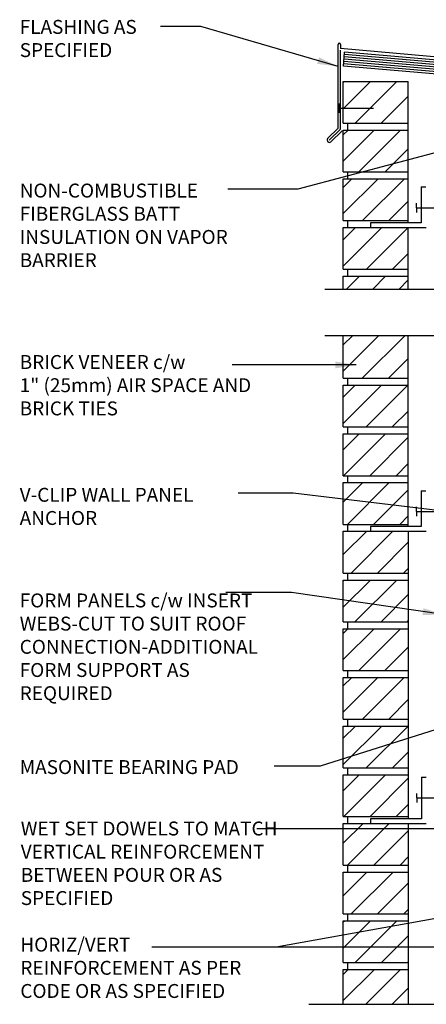
# Model space of a CAD drawing. Units: inches. Extents: x 75 to 212, y 118 to 203.
# Drawn here: x 154 to 176, y 150 to 203 of the extents above; entities that cross this region are included whole.
import ezdxf

# ---------------------------------------------------------------- set-up
doc = ezdxf.new("R2010")
doc.units = ezdxf.units.IN
doc.header["$LTSCALE"] = 0.5
doc.header["$MEASUREMENT"] = 0
for name, color, linetype in [('HATCH', 12, 'Continuous'), ('line25', 2, 'Continuous'), ('LINE9', 9, 'Continuous'), ('TEXT', 4, 'Continuous')]:
    doc.layers.add(name, color=color, linetype=linetype)
doc.styles.add('DIM', font='romans.shx', dxfattribs={"width": 0.7})
doc.styles.add('ROMANS', font='romans.shx', dxfattribs={"height": 0.75})
doc.dimstyles.new('ext_12', dxfattribs={"dimscale": 12, "dimtxt": 0.09375, "dimasz": 0.09375, "dimexe": 0.09375, "dimexo": 0.0625, "dimgap": 0.0625, "dimtad": 1, "dimdec": 1, "dimzin": 3, "dimdsep": 46, "dimlunit": 4, "dimtxsty": 'DIM', "dimcen": 0.09, "dimdle": 0.09375, "dimclrt": 4, "dimadec": 0, "dimazin": 0, "dimtfac": 1, "dimtdec": 1, "dimtmove": 2, "dimatfit": 3, "dimfxl": 1, "dimfrac": 2, "dimtolj": 1, "dimtzin": 0, "dimarcsym": 0})

msp = doc.modelspace()

# ---------------------------------------------------------------- hatches: boundary and pattern name
at = {"layer": 'HATCH'}
h = msp.add_hatch(dxfattribs=at)
h.set_pattern_fill('ANSI31', color=256, scale=8, style=0)
h.set_pattern_definition([(45, (172.9903, 188.6273), (-0.707107, 0.707107), [])])
h.paths.add_polyline_path([(174.669, 189.085), (171.169, 189.085), (171.169, 188.396), (174.669, 188.396)])
h.paths.add_polyline_path([(174.669, 191.71), (171.169, 191.71), (171.169, 189.46), (174.669, 189.46)])
h.paths.add_polyline_path([(174.669, 194.335), (171.169, 194.335), (171.169, 192.085), (174.669, 192.085)])
h.paths.add_polyline_path([(174.669, 196.96), (171.169, 196.96), (171.169, 194.71), (174.669, 194.71)])
h.paths.add_polyline_path([(174.669, 199.585), (171.169, 199.585), (171.169, 197.335), (174.669, 197.335)])
h.paths.add_polyline_path([(171.169, 175.71), (174.669, 175.71), (174.669, 177.96), (171.169, 177.96)])
h.paths.add_polyline_path([(174.669, 178.335), (174.669, 180.585), (171.169, 180.585), (171.169, 178.335)])
h.paths.add_polyline_path([(174.669, 180.96), (174.669, 183.21), (171.169, 183.21), (171.169, 180.96)])
h.paths.add_polyline_path([(174.669, 183.585), (174.669, 185.896), (171.169, 185.896), (171.169, 183.585)])
h.paths.add_polyline_path([(174.669, 173.085), (174.669, 175.339), (172.631, 175.339), (171.169, 175.339), (171.169, 173.085)])
h.paths.add_polyline_path([(174.669, 170.46), (174.669, 172.71), (171.169, 172.71), (171.169, 170.46)])
h.paths.add_polyline_path([(171.169, 170.085), (171.169, 167.835), (174.669, 167.835), (174.669, 170.085)])
h.paths.add_polyline_path([(171.169, 167.46), (171.169, 165.21), (174.669, 165.21), (174.669, 167.46)])
h.paths.add_polyline_path([(171.169, 164.835), (171.169, 162.585), (174.669, 162.585), (174.669, 164.835)])
h.paths.add_polyline_path([(174.669, 159.96), (174.669, 162.21), (171.169, 162.21), (171.169, 159.96)])
h.paths.add_polyline_path([(171.169, 157.335), (174.669, 157.335), (174.669, 159.585), (172.631, 159.585), (171.169, 159.585)])
h.paths.add_polyline_path([(171.169, 156.96), (171.169, 154.71), (174.669, 154.71), (174.669, 156.96)])
h.paths.add_polyline_path([(174.669, 152.085), (174.669, 154.335), (171.169, 154.335), (171.169, 152.085)])
h.paths.add_polyline_path([(174.669, 149.837), (174.669, 151.71), (171.169, 151.71), (171.169, 149.837)])

# ---------------------------------------------------------------- linework, layer by layer
for p, q in [((170.892, 197.073), (170.892, 201.584)), ((171.017, 201.584), (171.017, 201.358)), ((193.983, 199.348), (171.017, 201.358)), ((171.017, 197.021), (171.017, 201.266)), ((192.848, 198.77), (171.198, 200.664)), ((192.859, 198.895), (171.209, 200.789)), ((192.87, 199.019), (171.22, 200.913)), ((192.881, 199.144), (171.23, 201.038)), ((192.837, 198.645), (171.187, 200.54)), ((170.892, 197.073), (170.323, 196.504)), ((171.017, 197.021), (170.412, 196.416)), ((171.105, 196.933), (170.5, 196.327))]:
    msp.add_line(p, q, dxfattribs=at)
for centre, radius, start, end in [((170.954, 201.584), 0.0625, 0, 180), ((170.427, 196.431), 0.127, 144.7902, 305.2098)]:
    msp.add_arc(centre, radius, start, end, dxfattribs=at)
at = {"layer": 'line25'}
for p, q in [((171.176, 200.415), (171.241, 201.162)), ((192.891, 199.268), (171.241, 201.162)), ((192.826, 198.521), (171.176, 200.415)), ((171.169, 197.335), (171.169, 199.585)), ((171.169, 199.585), (174.669, 199.585)), ((174.669, 191.964), (174.669, 199.585)), ((171.169, 197.335), (174.669, 197.335)), ((171.169, 194.71), (171.169, 196.96)), ((171.169, 196.96), (174.669, 196.96)), ((171.419, 196.96), (171.419, 197.335)), ((171.419, 196.96), (171.419, 197.335)), ((171.169, 194.71), (174.669, 194.71)), ((171.169, 192.085), (171.169, 194.335)), ((171.169, 194.335), (174.669, 194.335)), ((171.419, 194.335), (171.419, 194.71)), ((171.419, 194.335), (171.419, 194.71)), ((171.169, 192.085), (174.669, 192.085)), ((171.169, 189.46), (171.169, 191.71)), ((171.169, 191.71), (174.669, 191.71)), ((171.419, 191.71), (171.419, 192.085)), ((171.419, 191.71), (171.419, 192.085)), ((174.669, 188.396), (174.669, 191.714)), ((171.169, 189.46), (174.669, 189.46)), ((171.169, 188.396), (171.169, 189.085)), ((171.169, 189.085), (174.669, 189.085)), ((171.419, 189.085), (171.419, 189.46)), ((171.419, 189.085), (171.419, 189.46)), ((171.169, 183.585), (171.169, 185.896)), ((174.669, 175.589), (174.669, 185.896)), ((171.169, 183.585), (174.669, 183.585)), ((171.169, 180.96), (171.169, 183.21)), ((171.169, 183.21), (174.669, 183.21)), ((171.419, 183.21), (171.419, 183.585)), ((171.419, 183.21), (171.419, 183.585)), ((171.169, 180.96), (174.669, 180.96)), ((171.169, 178.335), (171.169, 180.585)), ((171.169, 180.585), (174.669, 180.585)), ((171.419, 180.585), (171.419, 180.96)), ((171.419, 180.585), (171.419, 180.96)), ((171.169, 178.335), (174.669, 178.335)), ((171.169, 175.71), (171.169, 177.96)), ((171.169, 177.96), (174.669, 177.96)), ((171.419, 177.96), (171.419, 178.335)), ((171.419, 177.96), (171.419, 178.335)), ((171.169, 175.71), (174.669, 175.71)), ((171.419, 175.339), (171.419, 175.71)), ((171.419, 175.339), (171.419, 175.71)), ((171.169, 173.085), (171.169, 175.339)), ((171.169, 175.339), (174.669, 175.339)), ((174.669, 175.339), (174.669, 159.835)), ((171.169, 173.085), (174.669, 173.085)), ((171.419, 172.71), (171.419, 173.085)), ((171.419, 172.71), (171.419, 173.085)), ((171.169, 170.46), (171.169, 172.71)), ((171.169, 172.71), (174.669, 172.71)), ((171.169, 170.46), (174.669, 170.46)), ((171.419, 170.085), (171.419, 170.46)), ((171.419, 170.085), (171.419, 170.46)), ((171.169, 167.835), (171.169, 170.085)), ((171.169, 170.085), (174.669, 170.085)), ((171.169, 167.835), (174.669, 167.835)), ((171.419, 167.46), (171.419, 167.835)), ((171.419, 167.46), (171.419, 167.835)), ((171.169, 165.21), (171.169, 167.46)), ((171.169, 167.46), (174.669, 167.46)), ((171.169, 165.21), (174.669, 165.21)), ((171.419, 164.835), (171.419, 165.21)), ((171.419, 164.835), (171.419, 165.21)), ((171.169, 162.585), (171.169, 164.835)), ((171.169, 164.835), (174.669, 164.835)), ((171.169, 162.585), (174.669, 162.585)), ((171.419, 162.21), (171.419, 162.585)), ((171.419, 162.21), (171.419, 162.585)), ((171.169, 159.96), (171.169, 162.21)), ((171.169, 162.21), (174.669, 162.21)), ((171.169, 159.96), (174.669, 159.96)), ((171.419, 159.585), (171.419, 159.96)), ((171.419, 159.585), (171.419, 159.96)), ((171.169, 157.335), (171.169, 159.585)), ((171.169, 159.585), (174.669, 159.585)), ((174.669, 159.585), (174.669, 149.837)), ((171.169, 157.335), (174.669, 157.335)), ((171.419, 156.96), (171.419, 157.335)), ((171.419, 156.96), (171.419, 157.335)), ((171.169, 154.71), (171.169, 156.96)), ((171.169, 156.96), (174.669, 156.96)), ((171.169, 154.71), (174.669, 154.71)), ((171.419, 154.335), (171.419, 154.71)), ((171.419, 154.335), (171.419, 154.71)), ((171.169, 152.085), (171.169, 154.335)), ((171.169, 154.335), (174.669, 154.335)), ((171.169, 152.085), (174.669, 152.085)), ((171.419, 151.71), (171.419, 152.085)), ((171.419, 151.71), (171.419, 152.085)), ((171.169, 149.837), (171.169, 151.71)), ((171.169, 151.71), (174.669, 151.71))]:
    msp.add_line(p, q, dxfattribs=at)
at = {"layer": 'LINE9'}
for p, q in [((170.948, 198.146), (170.948, 198.396)), ((170.948, 198.146), (172.794, 198.146)), ((170.948, 198.146), (170.948, 197.896)), ((175.354, 193.901), (175.354, 191.964)), ((175.354, 193.901), (175.604, 193.901)), ((175.104, 192.776), (175.104, 193.026)), ((175.104, 192.776), (176.95, 192.776)), ((175.104, 192.776), (175.104, 192.526)), ((175.354, 191.964), (172.631, 191.964)), ((172.631, 191.964), (172.631, 191.714)), ((172.631, 191.714), (175.631, 191.714)), ((175.354, 177.526), (175.354, 175.589)), ((175.354, 177.526), (175.604, 177.526)), ((175.104, 176.401), (175.104, 176.651)), ((175.104, 176.401), (176.95, 176.401)), ((175.104, 176.401), (175.104, 176.151)), ((175.354, 175.589), (172.631, 175.589)), ((172.631, 175.589), (172.631, 175.339)), ((172.631, 175.339), (175.631, 175.339)), ((175.381, 162.085), (175.381, 159.835)), ((175.381, 162.085), (175.631, 162.085)), ((175.131, 160.96), (175.131, 161.21)), ((175.131, 160.96), (176.977, 160.96)), ((175.131, 160.96), (175.131, 160.71)), ((175.381, 159.835), (172.631, 159.835)), ((172.631, 159.835), (172.631, 159.585)), ((172.631, 159.585), (175.631, 159.585)), ((169.307, 149.837), (181.289, 149.837))]:
    msp.add_line(p, q, dxfattribs=at)
for points in [[(170.169, 188.396), (181.281, 188.396), (182.281, 187.396), (182.281, 189.396), (183.281, 188.396), (194.392, 188.396)], [(170.169, 185.896), (181.281, 185.896), (182.281, 184.896), (182.281, 186.896), (183.281, 185.896), (194.392, 185.896)]]:
    msp.add_lwpolyline(points, dxfattribs=at)

# ---------------------------------------------------------------- texts
at = {"layer": 'TEXT', "char_height": 0.75, "style": 'ROMANS'}
for s, insert, width, attachment_point in [('FLASHING AS \\PSPECIFIED', (153.743, 202.903), 8.7776, 1), ('NON-COMBUSTIBLE\\PFIBERGLASS BATT INSULATION ON VAPOR BARRIER', (153.743, 194.08), 12.44051, 1), ('BRICK VENEER c/w \\P1" (25mm) AIR SPACE AND BRICK TIES', (153.743, 183.115), 14.56426, 4), ('V-CLIP WALL PANEL ANCHOR', (153.743, 177.679), 12.44051, 1), ('FORM PANELS c/w INSERT WEBS-CUT TO SUIT ROOF CONNECTION-ADDITIONAL\\PFORM SUPPORT AS \\PREQUIRED', (153.743, 169.012), 14.56613, 4), ('MASONITE BEARING PAD', (153.743, 163), 15.40017, 1), ('WET SET DOWELS TO MATCH VERTICAL REINFORCEMENT BETWEEN POUR OR AS SPECIFIED', (153.8, 157.342), 15.31511, 4), ('HORIZ/VERT REINFORCEMENT AS PER CODE OR AS SPECIFIED', (153.777, 153.43), 14.36832, 1)]:
    msp.add_mtext(s, dxfattribs=dict(at, insert=insert, width=width, attachment_point=attachment_point))

# ---------------------------------------------------------------- leaders
at = {"layer": 'TEXT'}
for points, override in [([(170.892, 200.399), (163.489, 202.551), (161.321, 202.551)], {"dimgap": 0.0625, "dimtad": 0}), ([(180.474, 196.896), (168.725, 193.785), (164.951, 193.785)], {"dimtad": 0}), ([(171.861, 184.305), (165.182, 184.305)], {"dimgap": 0.0625, "dimtad": 0}), ([(178.343, 176.203), (168.475, 177.384), (165.505, 177.384)], {"dimtad": 0}), ([(176.57, 170.844), (168.382, 172.041), (164.841, 172.041)], {"dimtad": 0}), ([(187.246, 168.146), (169.927, 162.675), (167.44, 162.675)], {"dimgap": 0.0625, "dimtad": 0}), ([(181.456, 159.295), (166.515, 159.295)], {"dimgap": 0.0625, "dimtad": 0}), ([(185.239, 156.117), (167.547, 152.913), (160.86, 152.913)], {"dimgap": 0.0625, "dimtad": 0}), ([(184.267, 152.913), (167.547, 152.913), (160.86, 152.913)], {"dimgap": 0.0625, "dimtad": 0})]:
    msp.add_leader(points, dimstyle='ext_12', override=override, dxfattribs=at)

doc.saveas('drawing.dxf')
